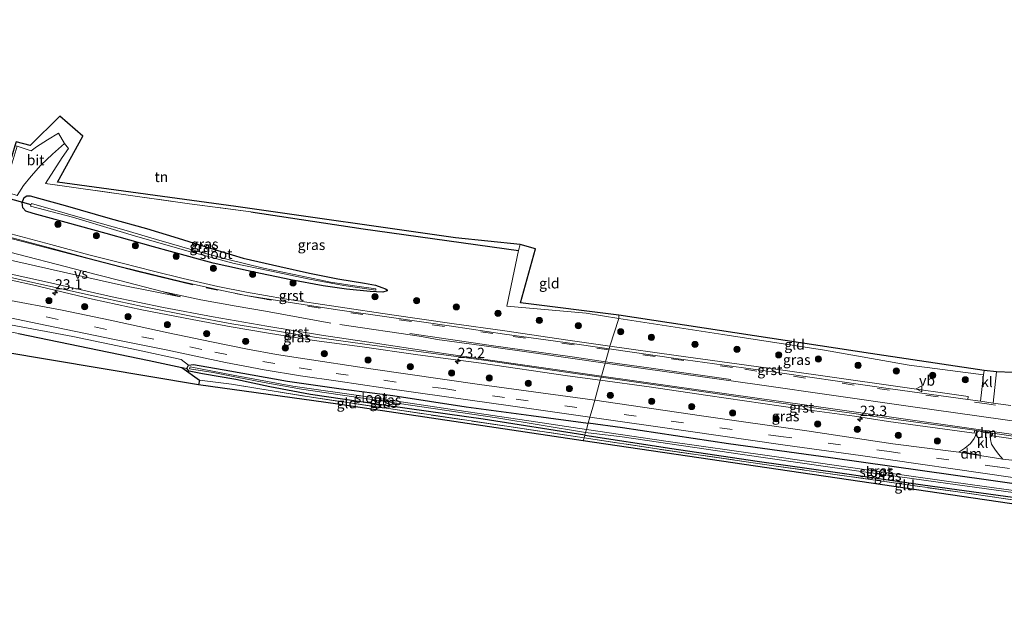
# Model space of a CAD drawing. Units: metres. Extents: x 213204 to 220004, y 487980 to 493750.
# Drawn here: x 217774 to 218014, y 488572 to 488719 of the extents above; entities that cross this region are included whole.
import ezdxf
from ezdxf.enums import TextEntityAlignment as Align

# ---------------------------------------------------------------- set-up
doc = ezdxf.new("R2010")
doc.units = ezdxf.units.M
doc.linetypes.add('IE-TERREINAFSCHEIDING', pattern=[10, 8, -2])
doc.linetypes.add('VW-3-9_STREEP', pattern=[12, 3, -9])
doc.layers.get('0').update_dxf_attribs({"lineweight": 25})
for name, color, linetype, lineweight in [('B-ME-AM-KILOMETR-S-B1', 7, 'Continuous', 18), ('B-ME-GR-BOOM-S-B1', 93, 'Continuous', 18), ('B-ME-GW-KRUINLIJN-L-B1', 93, 'Continuous', 18), ('B-ME-GW-TEENLIJN-L-B1', 93, 'Continuous', 18), ('B-ME-IE-GRASLAND-GV-B6', 93, 'Continuous', 18), ('B-ME-IE-GRONDWERKLIJN-GROND_INGERICHT-GV-B6', 253, 'Continuous', 18), ('B-ME-IE-HULPGEOMETRIE-L-B1', 53, 'Continuous', 18), ('B-ME-IE-TERREINAFSCHEIDING-RASTERHEKWERK-L-B1', 8, 'IE-TERREINAFSCHEIDING', 18), ('B-ME-OG-WATER-GV-B6', 153, 'Continuous', 18), ('B-ME-VH-VERH_SOORT-BITUMEN-GV-B6', 8, 'IE-TERREINAFSCHEIDING-NATUURLIJK-HOUTWAL', 18), ('B-ME-VH-VERH_SOORT-GV-B6', 8, 'Continuous', 18), ('B-ME-VH-VERH_SOORT-KLINKERS-GV-B6', 8, 'IE-TERREINAFSCHEIDING-NATUURLIJK-HOUTWAL', 18), ('B-ME-VW-MARKERING-39STREEP-015-L-B1', 255, 'VW-3-9_STREEP', 18), ('B-ME-VW-MARKERING-DRIEHOEK-L-B1', 7, 'VW-HAAIETAND70-R-B', 18), ('B-ME-VW-MARKERING-STREEP-015-L-B1', 7, 'Continuous', 18), ('B-ME-VW-MARKERING-VERDRIJFSTRP-GV-B6', 7, 'Continuous', 18), ('B-ME-VW-MEUBILAIR_WEGMEUBILAIR-VERKEERSBORD-S-B1', 8, 'Continuous', 18)]:
    doc.layers.add(name, color=color, linetype=linetype, lineweight=lineweight)
for name, color, linetype in [('B-ME-GR-BOS-GV-B6', 10, 'Continuous'), ('B-ME-GW-INSTEEKWATERGANG-L-B1', 10, 'Continuous'), ('B-ME-IE-TERREINAFSCHEIDING-HAAGRASTER-L-B1', 10, 'Continuous'), ('B-ME-KG-KADASTRAAL-OPNAMEDTMGRENS-L-B1', 10, 'Continuous'), ('B-ME-KW-DUIKER-L-B1', 10, 'Continuous')]:
    doc.layers.add(name, color=color, linetype=linetype)
doc.styles.add('NLCS-ISO', font='NLCS-ISO.TTF')
doc.linetypes.add('IE-TERREINAFSCHEIDING-NATUURLIJK-HOUTWAL', pattern='A,7,-1.5,[67,NLCS.SHX,S=0.75,R=45,X=0,Y=0],-1.5,7,-1.5,[70,NLCS.SHX,S=0.75,R=0,X=0,Y=0],-1.5', length=20)
doc.linetypes.add('VW-HAAIETAND70-R-B', pattern='A,0,-0.5,[153,NLCS.SHX,S=1,R=180,X=-0.375,Y=0],-0.5', length=1)

# ---------------------------------------------------------------- blocks, each defined once
blk = doc.blocks.new('hecto')
for p, q in [((0, 0.625), (-0.625, 0)), ((0, -0.625), (0, 0.625)), ((-0.625, 0), (0.625, 0)), ((0.625, 0), (0, -0.625))]:
    blk.add_line(p, q)
blk = doc.blocks.new('boom')
h = blk.add_hatch(color=256)
edge = h.paths.add_edge_path()
edge.add_arc((0, 0), 0.75, 0, 360)
blk.add_circle((0, 0), 0.75)
blk = doc.blocks.new('verkeersbord')
for p, q in [((0, 0.75), (-0.75, -0.625)), ((0.75, -0.625), (0, 0.75)), ((-0.75, -0.625), (0.75, -0.625))]:
    blk.add_line(p, q)

msp = doc.modelspace()

# ---------------------------------------------------------------- linework, layer by layer
at = {"layer": 'B-ME-GR-BOS-GV-B6'}
for points in [[(217773.393, 488642.097, 6.59), (217805.333, 488635.473, 6.686), (217813.3, 488633.751, 6.973), (217817.606, 488630.674, 7.118)], [(217817.606, 488630.674, 7.118), (217817.392, 488629.542, 7.114), (217757.559, 488639.551, 6.411)]]:
    msp.add_polyline3d(points, dxfattribs=at)
at = {"layer": 'B-ME-GW-INSTEEKWATERGANG-L-B1'}
for points in [[(217810.492, 488662.167, 7.509), (217806.352, 488663.261, 7.392), (217794.787, 488666.545, 7.401), (217785.006, 488669.235, 7.23), (217776.987, 488671.387, 7.164), (217775.189, 488672.009, 7.164), (217774.442, 488672.775, 7.164), (217774.322, 488674.075, 7.164), (217774.76, 488675.299, 7.081), (217775.407, 488675.755, 7.056), (217776.221, 488675.745, 7.052), (217778.292, 488675.202, 7.01), (217784.817, 488673.375, 7.01), (217795.747, 488670.228, 7.164), (217804.645, 488667.777, 7.293), (217812.362, 488665.415, 7.313), (217820.196, 488662.93, 7.338), (217828.298, 488660.491, 7.434), (217837.25, 488658.446, 7.496), (217844.457, 488656.827, 7.563), (217851.381, 488655.446, 7.555), (217857.939, 488654.404, 7.476), (217860.627, 488653.871, 7.451), (217862.108, 488653.348, 7.442), (217863.068, 488653.019, 7.442), (217863.417, 488652.769, 7.417), (217863.442, 488652.481, 7.413), (217862.428, 488652.155, 7.48), (217859.294, 488652.382, 7.563), (217853.535, 488652.935, 7.567), (217847.837, 488653.716, 7.617), (217839.891, 488655.229, 7.604), (217830.947, 488657.059, 7.604), (217820.934, 488659.25, 7.521), (217810.492, 488662.167, 7.509)], [(217911.716, 488617.207, 7.679), (217886.908, 488621.17, 7.667), (217864.267, 488624.331, 7.65), (217844.744, 488627.151, 7.638), (217834.803, 488629.063, 7.459), (217826.478, 488630.836, 7.397), (217818.375, 488632.221, 7.147), (217815.046, 488632.903, 7.135), (217814.53, 488633.574, 7.002), (217814.915, 488634.352, 7.168), (217816.113, 488634.488, 7.168), (217825.053, 488632.935, 7.205), (217839.078, 488630.459, 7.205), (217852.184, 488628.538, 7.293), (217864.869, 488626.93, 7.422), (217882.767, 488624.187, 7.322), (217898.603, 488622.07, 7.347), (217912.556, 488620.151, 7.347)], [(217911.716, 488617.207, 7.679), (217932.956, 488613.981, 7.732), (217953.837, 488610.879, 7.724), (217973.987, 488608.066, 7.682), (217994.268, 488605.124, 7.486), (218012.717, 488602.593, 7.436), (218029.419, 488600.254, 7.345), (218045.996, 488597.994, 7.199), (218054.204, 488596.854, 7.099), (218055.314, 488596.93, 7.099), (218055.924, 488597.453, 7.099), (218055.937, 488598.367, 7.094), (218055.26, 488599.394, 7.032), (218054.208, 488599.887, 7.032), (218053.269, 488600.155, 7.032), (218051.853, 488600.442, 7.032), (218048.82, 488600.937, 7.032), (218038.213, 488602.363, 7.044), (218021.253, 488604.704, 7.057), (218001.715, 488607.44, 7.232), (217971.786, 488611.681, 7.324), (217946.853, 488615.122, 7.432), (217920.91, 488619.069, 7.415), (217912.556, 488620.151, 7.347)]]:
    msp.add_polyline3d(points, dxfattribs=at)
at = {"layer": 'B-ME-GW-KRUINLIJN-L-B1'}
msp.add_polyline3d([(217814.915, 488634.352, 7.168), (217813.149, 488635.697, 7.359), (217802.639, 488638.052, 7.301), (217786.673, 488641.394, 7.156), (217771.415, 488644.244, 7.247)], dxfattribs=at)
at = {"layer": 'B-ME-GW-TEENLIJN-L-B1'}
msp.add_line((217813.3, 488633.751, 6.973), (217814.53, 488633.574, 7.002), dxfattribs=at)
at = {"layer": 'B-ME-IE-GRASLAND-GV-B6'}
for points in [[(217773.025, 488675.862, 7.309), (217774.571, 488678.236, 7.18), (217776.511, 488680.59, 7.072), (217778.824, 488683.239, 7.11), (217781.665, 488685.906, 7.185), (217784.666, 488688.507, 7.23), (217785.595, 488687.326, 7.23), (217784.087, 488685.152, 7.222), (217779.969, 488678.775, 7.172), (217800.187, 488675.889, 7.272), (217815.194, 488673.767, 7.567), (217830.126, 488671.824, 7.617), (217857.592, 488667.654, 7.596), (217895.514, 488662.361, 7.829), (217892.691, 488648.781, 7.604), (217912.076, 488647.059, 7.567), (217920.004, 488645.79, 7.534)], [(217810.492, 488662.167, 7.509), (217806.352, 488663.261, 7.392), (217794.787, 488666.545, 7.401), (217785.006, 488669.235, 7.23), (217776.987, 488671.387, 7.164), (217775.189, 488672.009, 7.164), (217774.442, 488672.775, 7.164), (217774.322, 488674.075, 7.164), (217774.76, 488675.299, 7.081), (217775.407, 488675.755, 7.056), (217776.221, 488675.745, 7.052), (217778.292, 488675.202, 7.01), (217784.817, 488673.375, 7.01), (217795.747, 488670.228, 7.164), (217804.645, 488667.777, 7.293), (217812.362, 488665.415, 7.313), (217820.196, 488662.93, 7.338), (217828.298, 488660.491, 7.434), (217837.25, 488658.446, 7.496), (217844.457, 488656.827, 7.563), (217851.381, 488655.446, 7.555), (217857.939, 488654.404, 7.476), (217860.627, 488653.871, 7.451), (217862.108, 488653.348, 7.442), (217863.068, 488653.019, 7.442), (217863.417, 488652.769, 7.417), (217863.442, 488652.481, 7.413), (217862.428, 488652.155, 7.48), (217859.294, 488652.382, 7.563), (217853.535, 488652.935, 7.567), (217847.837, 488653.716, 7.617), (217839.891, 488655.229, 7.604), (217830.947, 488657.059, 7.604), (217820.934, 488659.25, 7.521), (217810.492, 488662.167, 7.509)], [(217810.492, 488662.167, 7.509), (217820.934, 488659.25, 7.521), (217830.947, 488657.059, 7.604), (217839.891, 488655.229, 7.604), (217847.837, 488653.716, 7.617), (217853.535, 488652.935, 7.567), (217859.294, 488652.382, 7.563), (217862.428, 488652.155, 7.48), (217863.442, 488652.481, 7.413), (217863.417, 488652.769, 7.417), (217863.068, 488653.019, 7.442), (217862.108, 488653.348, 7.442), (217860.627, 488653.871, 7.451), (217857.939, 488654.404, 7.476), (217851.381, 488655.446, 7.555), (217844.457, 488656.827, 7.563), (217837.25, 488658.446, 7.496), (217828.298, 488660.491, 7.434), (217820.196, 488662.93, 7.338), (217812.362, 488665.415, 7.313), (217804.645, 488667.777, 7.293), (217795.747, 488670.228, 7.164), (217784.817, 488673.375, 7.01), (217778.292, 488675.202, 7.01), (217776.221, 488675.745, 7.052), (217775.407, 488675.755, 7.056), (217774.76, 488675.299, 7.081), (217774.322, 488674.075, 7.164), (217774.442, 488672.775, 7.164), (217775.189, 488672.009, 7.164), (217776.987, 488671.387, 7.164), (217785.006, 488669.235, 7.23), (217794.787, 488666.545, 7.401), (217806.352, 488663.261, 7.392), (217810.492, 488662.167, 7.509)], [(217860.689, 488652.994, 7.201), (217855.488, 488653.73, 6.968), (217849.601, 488654.609, 6.86), (217842.658, 488656.092, 6.756), (217833.225, 488658.071, 6.69), (217824.298, 488660.253, 6.47), (217816.418, 488662.362, 6.266), (217807.064, 488665.061, 6.149), (217799.107, 488667.418, 6.087), (217791.274, 488669.66, 5.867), (217784.752, 488671.528, 5.809), (217776.544, 488673.867, 5.821), (217776.359, 488673.215, 5.821), (217786.544, 488670.52, 5.821), (217797.395, 488667.292, 6.154), (217802.551, 488665.68, 6.083), (217814.841, 488662.195, 6.083), (217826.107, 488659.225, 6.424), (217834.805, 488657.412, 6.707), (217844.465, 488655.361, 6.756), (217852.826, 488653.821, 6.86), (217860.668, 488652.72, 7.201), (217860.689, 488652.994, 7.201)], [(217920.004, 488645.79, 7.534), (217917.8788, 488638.9905, 7.8527), (217907.0269, 488640.5529, 7.792), (217892.2231, 488642.728, 7.85), (217879.2308, 488644.5326, 7.846), (217864.6002, 488646.6561, 7.8409), (217851.4423, 488648.5747, 7.8705), (217838.352, 488650.5816, 7.8621), (217829.1032, 488652.1984, 7.771), (217822.0971, 488653.6017, 7.8328), (217813.6434, 488655.4987, 7.754), (217806.3296, 488657.2962, 7.758), (217798.7316, 488659.3023, 7.754), (217790.5592, 488661.3104, 7.754), (217781.2871, 488663.8507, 7.713), (217770.297, 488666.791, 7.624)], [(217767.772, 488655.971, 7.638), (217776.7759, 488654.026, 7.688), (217791.4565, 488650.4918, 7.692), (217803.509, 488647.8773, 7.733), (217815.8274, 488645.4883, 7.812), (217825.3729, 488643.6803, 7.821), (217834.4552, 488642.1703, 7.862), (217845.6139, 488640.4146, 7.871), (217857.3006, 488638.7956, 7.916), (217870.9719, 488636.8813, 7.908), (217886.4117, 488634.8306, 7.875), (217907.5362, 488631.757, 7.92), (217915.5009, 488630.6481, 7.8381), (217914.148, 488625.758, 7.534)], [(217914.148, 488625.758, 7.534), (217885.983, 488629.625, 7.513), (217859.447, 488633.484, 7.501), (217842.269, 488636.1, 7.488), (217836.398, 488636.988, 7.488), (217829.333, 488638.252, 7.501), (217820.542, 488640.043, 7.521), (217809.988, 488642.265, 7.467), (217795.752, 488645.366, 7.422), (217784.07, 488647.811, 7.417), (217770.169, 488650.378, 7.334)], [(217770.907, 488645.966, 7.239), (217782.293, 488643.664, 7.355), (217797.217, 488640.582, 7.363), (217809.444, 488638.106, 7.343), (217823.918, 488635.02, 7.38), (217833.405, 488633.184, 7.334), (217842.295, 488631.712, 7.347), (217851.458, 488630.423, 7.413), (217862.386, 488628.824, 7.455), (217877.904, 488626.615, 7.496), (217893.589, 488624.391, 7.463), (217912.987, 488621.665, 7.48), (217912.556, 488620.151, 7.347)], [(217920.004, 488645.79, 7.534), (217945.414, 488641.807, 7.62), (217970.303, 488638.049, 7.524), (217990.985, 488634.315, 7.47), (218009.135, 488632.008, 7.634), (218008.426, 488625.549, 7.624), (218005.264, 488625.98, 7.6486), (218005.351, 488626.723, 7.669), (217987.0629, 488629.2683, 7.791), (217960.0738, 488633.1482, 7.891), (217934.0508, 488636.7499, 7.882), (217917.8788, 488638.9905, 7.8527), (217920.004, 488645.79, 7.534)], [(217912.556, 488620.151, 7.347), (217898.603, 488622.07, 7.347), (217882.767, 488624.187, 7.322), (217864.869, 488626.93, 7.422), (217852.184, 488628.538, 7.293), (217839.078, 488630.459, 7.205), (217825.053, 488632.935, 7.205), (217816.113, 488634.488, 7.168), (217814.915, 488634.352, 7.168), (217813.149, 488635.697, 7.359), (217802.639, 488638.052, 7.301), (217786.673, 488641.394, 7.156), (217771.415, 488644.244, 7.247)], [(217771.415, 488644.244, 7.247), (217786.673, 488641.394, 7.156), (217802.639, 488638.052, 7.301), (217813.149, 488635.697, 7.359), (217814.915, 488634.352, 7.168), (217814.53, 488633.574, 7.002)], [(217814.53, 488633.574, 7.002), (217813.3, 488633.751, 6.973), (217805.333, 488635.473, 6.686), (217773.393, 488642.097, 6.59)], [(217817.606, 488630.674, 7.118), (217813.3, 488633.751, 6.973), (217814.53, 488633.574, 7.002), (217815.046, 488632.903, 7.135), (217818.375, 488632.221, 7.147), (217826.478, 488630.836, 7.397), (217834.803, 488629.063, 7.459), (217844.744, 488627.151, 7.638), (217864.267, 488624.331, 7.65), (217886.908, 488621.17, 7.667), (217911.716, 488617.207, 7.679), (217911.543, 488616.609, 7.754), (217892.675, 488619.408, 7.675), (217864.328, 488623.642, 7.679), (217844.943, 488626.492, 7.596), (217835.36, 488628.097, 7.559), (217825.448, 488629.701, 7.289), (217817.606, 488630.674, 7.118)], [(217814.53, 488633.574, 7.002), (217814.915, 488634.352, 7.168), (217816.113, 488634.488, 7.168), (217825.053, 488632.935, 7.205), (217839.078, 488630.459, 7.205), (217852.184, 488628.538, 7.293), (217864.869, 488626.93, 7.422), (217882.767, 488624.187, 7.322), (217898.603, 488622.07, 7.347), (217912.556, 488620.151, 7.347), (217912.13, 488618.645, 6.553), (217899.646, 488620.474, 6.603), (217878.833, 488623.632, 6.569), (217859.334, 488626.493, 6.515), (217840.424, 488629.254, 6.549), (217825.788, 488631.921, 6.669), (217815.314, 488633.935, 6.748), (217815.184, 488633.476, 6.748), (217820.952, 488632.528, 6.686), (217826.634, 488631.446, 6.727), (217833.432, 488630.09, 6.644), (217842.557, 488628.473, 6.644), (217855.29, 488626.578, 6.715), (217871.915, 488624.16, 6.636), (217890.254, 488621.46, 6.553), (217911.924, 488617.923, 6.553), (217911.716, 488617.207, 7.679), (217886.908, 488621.17, 7.667), (217864.267, 488624.331, 7.65), (217844.744, 488627.151, 7.638), (217834.803, 488629.063, 7.459), (217826.478, 488630.836, 7.397), (217818.375, 488632.221, 7.147), (217815.046, 488632.903, 7.135), (217814.53, 488633.574, 7.002)], [(218015.7861, 488624.4489, 7.627), (218011.465, 488625.076, 7.624), (218012.27, 488632.744, 7.57)], [(218012.27, 488632.744, 7.57), (218032.23, 488631.864, 7.245)], [(217914.148, 488625.758, 7.534), (217915.5009, 488630.6481, 7.8381), (217927.4222, 488629.0575, 7.8507), (217941.8145, 488626.9237, 7.866), (217964.1814, 488623.7046, 7.803), (217977.576, 488621.8415, 7.7568), (217985.8955, 488620.5922, 7.728), (218006.859, 488617.689, 7.636), (218006.9766, 488618.4259, 7.6055), (218007.403, 488618.367, 7.603), (218007.166, 488617.137, 7.449), (218006.808, 488616.437, 7.445), (218005.923, 488615.233, 7.395), (218004.567, 488614.028, 7.357), (218003.076, 488613.075, 7.282), (217986.943, 488615.14, 7.482), (217965.962, 488618.289, 7.532), (217940.229, 488621.95, 7.561), (217914.148, 488625.758, 7.534)], [(218021.253, 488604.704, 7.057), (218001.715, 488607.44, 7.232), (217971.786, 488611.681, 7.324), (217946.853, 488615.122, 7.432), (217920.91, 488619.069, 7.415), (217912.556, 488620.151, 7.347), (217912.987, 488621.665, 7.48), (217936.428, 488618.303, 7.415), (217960.685, 488614.826, 7.407), (217979.06, 488612.28, 7.34), (218016.301, 488606.848, 7.049)], [(218031.868, 488601.612, 5.902), (218007.019, 488604.98, 5.885), (217984.545, 488608.214, 6.152), (217956.847, 488612.191, 6.411), (217931.518, 488615.793, 6.486), (217912.13, 488618.645, 6.553), (217912.556, 488620.151, 7.347), (217920.91, 488619.069, 7.415), (217946.853, 488615.122, 7.432), (217971.786, 488611.681, 7.324), (218001.715, 488607.44, 7.232), (218021.253, 488604.704, 7.057)], [(217911.543, 488616.609, 7.754), (217911.716, 488617.207, 7.679), (217932.956, 488613.981, 7.732), (217953.837, 488610.879, 7.724), (217973.987, 488608.066, 7.682), (217994.268, 488605.124, 7.486), (218012.717, 488602.593, 7.436), (218029.419, 488600.254, 7.345)], [(218021.816, 488600.634, 7.365), (218003.413, 488603.276, 7.516), (217984.953, 488605.896, 7.595), (217957.944, 488609.772, 7.766), (217929.911, 488613.817, 7.753), (217911.543, 488616.609, 7.754)], [(217911.716, 488617.207, 7.679), (217911.924, 488617.923, 6.553), (217920.826, 488616.798, 6.577), (217950.219, 488612.547, 6.523), (217971.652, 488609.45, 6.344), (217997.498, 488605.87, 6.098), (218021.636, 488602.519, 6.09)], [(218029.419, 488600.254, 7.345), (218012.717, 488602.593, 7.436), (217994.268, 488605.124, 7.486), (217973.987, 488608.066, 7.682), (217953.837, 488610.879, 7.724), (217932.956, 488613.981, 7.732), (217911.716, 488617.207, 7.679)], [(218023.185, 488610.303, 7.261), (218013.821, 488611.371, 7.278), (218012.824, 488612.596, 7.303), (218011.896, 488613.795, 7.315), (218011.043, 488615.054, 7.332), (218010.853, 488616.194, 7.415), (218010.869, 488616.801, 7.42), (218011.0701, 488616.9772, 7.457), (218011.1307, 488617.7516, 7.616), (218011.3683, 488617.7165, 7.6161)], [(218011.3683, 488617.7165, 7.6161), (218011.2742, 488617.0516, 7.4592), (218032.185, 488614.024, 7.62)]]:
    msp.add_polyline3d(points, dxfattribs=at)
at = {"layer": 'B-ME-IE-GRONDWERKLIJN-GROND_INGERICHT-GV-B6'}
for points in [[(217895.514, 488662.361, 7.829), (217857.592, 488667.654, 7.596), (217830.126, 488671.824, 7.617), (217815.194, 488673.767, 7.567), (217800.187, 488675.889, 7.272), (217779.969, 488678.775, 7.172), (217784.087, 488685.152, 7.222), (217785.595, 488687.326, 7.23), (217784.666, 488688.507, 7.23), (217783.138, 488691.036, 7.16), (217780.506, 488689.45, 7.193), (217777.782, 488687.76, 7.131), (217776.456, 488686.763, 7.135), (217773.038, 488687.89, 7.131), (217772.48, 488688.003, 7.022), (217772.826, 488688.962, 7.022), (217776.259, 488688.072, 7.022), (217783.504, 488695.212, 7.052), (217789.096, 488690.303, 7.047), (217782.889, 488679.097, 7.006), (217826.445, 488673.143, 7.609), (217880.106, 488665.446, 7.638), (217895.903, 488663.854, 7.875), (217895.514, 488662.361, 7.829)], [(217895.514, 488662.361, 7.829), (217895.903, 488663.854, 7.875), (217899.685, 488662.749, 7.862), (217896.023, 488649.559, 7.871), (217920.076, 488646.597, 7.55), (217920.004, 488645.79, 7.534), (217912.076, 488647.059, 7.567), (217892.691, 488648.781, 7.604), (217895.514, 488662.361, 7.829)], [(217920.004, 488645.79, 7.534), (217920.076, 488646.597, 7.55), (217981.491, 488637.16, 7.507), (218009.25, 488633.056, 7.636), (218009.135, 488632.008, 7.634), (217990.985, 488634.315, 7.47), (217970.303, 488638.049, 7.524), (217945.414, 488641.807, 7.62), (217920.004, 488645.79, 7.534)], [(217817.606, 488630.674, 7.118), (217825.448, 488629.701, 7.289), (217835.36, 488628.097, 7.559), (217844.943, 488626.492, 7.596), (217864.328, 488623.642, 7.679), (217892.675, 488619.408, 7.675), (217911.543, 488616.609, 7.754), (217911.335, 488615.867, 7.75), (217851.387, 488624.797, 7.667), (217817.392, 488629.542, 7.114), (217817.606, 488630.674, 7.118)], [(217911.335, 488615.867, 7.75), (217911.543, 488616.609, 7.754), (217929.911, 488613.817, 7.753), (217957.944, 488609.772, 7.766), (217984.953, 488605.896, 7.595), (218003.413, 488603.276, 7.516), (218021.816, 488600.634, 7.365), (218040.121, 488598.144, 7.303), (218050.361, 488596.7, 7.144), (218057.873, 488595.767, 7.236), (218058.346, 488594.36, 7.236), (218029.281, 488598.489, 7.236), (217911.335, 488615.867, 7.75)]]:
    msp.add_polyline3d(points, dxfattribs=at)
at = {"layer": 'B-ME-IE-HULPGEOMETRIE-L-B1'}
msp.add_polyline3d([(217911.335, 488615.867, 7.75), (217911.543, 488616.609, 7.754), (217911.716, 488617.207, 7.679), (217911.924, 488617.923, 6.553), (217912.13, 488618.645, 6.553), (217912.556, 488620.151, 7.347), (217912.987, 488621.665, 7.48), (217913.505, 488623.482, 7.517), (217914.148, 488625.758, 7.534), (217915.5009, 488630.6481, 7.8381), (217915.715, 488631.426, 7.837), (217915.791, 488631.699, 7.871), (217917.69, 488638.38, 7.837), (217917.8788, 488638.9905, 7.8527), (217920.004, 488645.79, 7.534), (217920.076, 488646.597, 7.55)], dxfattribs=at)
at = {"layer": 'B-ME-IE-TERREINAFSCHEIDING-HAAGRASTER-L-B1'}
msp.add_polyline3d([(217830.126, 488671.824, 7.617), (217857.592, 488667.654, 7.596), (217895.514, 488662.361, 7.829)], dxfattribs=at)
at = {"layer": 'B-ME-IE-TERREINAFSCHEIDING-RASTERHEKWERK-L-B1'}
for p, q in [((217895.514, 488662.361, 7.829), (217895.903, 488663.854, 7.875)), ((217817.606, 488630.674, 7.118), (217813.3, 488633.751, 6.973))]:
    msp.add_line(p, q, dxfattribs=at)
for points in [[(217785.595, 488687.326, 7.23), (217784.087, 488685.152, 7.222), (217779.969, 488678.775, 7.172)], [(217830.126, 488671.824, 7.617), (217815.194, 488673.767, 7.567), (217800.187, 488675.889, 7.272), (217779.969, 488678.775, 7.172)], [(217622.957, 488631.109, 6.549), (217625.858, 488641.901, 6.665), (217628.864, 488652.27, 6.79), (217633.321, 488662.993, 7.031), (217643.498, 488663.787, 6.495), (217656.161, 488661.783, 6.445), (217669.257, 488659.663, 6.461), (217691.064, 488655.667, 6.046), (217718.943, 488651.688, 6.149), (217747.649, 488647.068, 6.44), (217773.393, 488642.097, 6.59), (217805.333, 488635.473, 6.686), (217813.3, 488633.751, 6.973)], [(217817.392, 488629.542, 7.114), (217817.606, 488630.674, 7.118), (217825.448, 488629.701, 7.289), (217835.36, 488628.097, 7.559), (217844.943, 488626.492, 7.596), (217864.328, 488623.642, 7.679), (217892.675, 488619.408, 7.675), (217911.543, 488616.609, 7.754)], [(218058.346, 488594.36, 7.236), (218057.873, 488595.767, 7.236), (218050.361, 488596.7, 7.144), (218040.121, 488598.144, 7.303), (218021.816, 488600.634, 7.365), (218003.413, 488603.276, 7.516), (217984.953, 488605.896, 7.595), (217957.944, 488609.772, 7.766), (217929.911, 488613.817, 7.753), (217911.543, 488616.609, 7.754)]]:
    msp.add_polyline3d(points, dxfattribs=at)
at = {"layer": 'B-ME-KG-KADASTRAAL-OPNAMEDTMGRENS-L-B1'}
for points in [[(217920.076, 488646.597, 7.55), (217896.023, 488649.559, 7.871), (217899.685, 488662.749, 7.862), (217895.903, 488663.854, 7.875), (217880.106, 488665.446, 7.638), (217826.445, 488673.143, 7.609), (217782.889, 488679.097, 7.006), (217789.096, 488690.303, 7.047), (217783.504, 488695.212, 7.052), (217776.259, 488688.072, 7.022), (217772.826, 488688.962, 7.022), (217772.48, 488688.003, 7.022), (217771.39, 488684.072, 7.126), (217770.85, 488684.238, 7.126), (217769.634, 488684.408, 6.636), (217694.081, 488696.785, 6.544), (217645.682, 488705.093, 6.582), (217629.856, 488708.676, 7.313), (217625.582, 488709.697, 7.284), (217583.422, 488718.803, 7.33)], [(217911.335, 488615.867, 7.75), (217851.387, 488624.797, 7.667), (217817.392, 488629.542, 7.114), (217757.559, 488639.551, 6.411), (217756.747, 488632.348, 6.411), (217685.597, 488642.266, 5.543), (217683.972, 488642.167, 5.002), (217680.652, 488642.932, 5.002), (217679.776, 488643.086, 5.634), (217646.369, 488647.632, 6.395), (217628.975, 488642.291, 6.594), (217622.957, 488631.109, 6.549), (217620.234, 488631.685, 6.632), (217623.165, 488660.28, 7.218), (217623.743, 488665.379, 7.363), (217622.315, 488665.755, 7.405), (217622.22, 488665.774, 7.39), (217622.1, 488665.798, 7.39)], [(218224.844, 488604.672, 6.407), (218183.347, 488610.534, 6.34), (218119.445, 488619.804, 6.39), (218071.15, 488626.831, 6.615), (218032.23, 488631.864, 7.245), (218012.27, 488632.744, 7.57), (218009.25, 488633.056, 7.636), (217981.491, 488637.16, 7.507), (217920.076, 488646.597, 7.55)], [(218216.466, 488572.465, 6.356), (218192.222, 488576.022, 6.34), (218071.115, 488593.838, 6.415), (218064.091, 488593.539, 6.999), (218063.368, 488593.163, 7.007), (218059.891, 488593.033, 7.003), (218059.109, 488593.02, 7.115), (218058.906, 488594.404, 7.094), (218058.346, 488594.36, 7.236), (218029.281, 488598.489, 7.236), (217911.335, 488615.867, 7.75)]]:
    msp.add_polyline3d(points, dxfattribs=at)
at = {"layer": 'B-ME-KW-DUIKER-L-B1'}
msp.add_line((217765.181, 488676.796, 5.717), (217776.425, 488673.614, 5.717), dxfattribs=at)
at = {"layer": 'B-ME-OG-WATER-GV-B6'}
for points in [[(217860.689, 488652.994, 7.201), (217860.668, 488652.72, 7.201), (217852.826, 488653.821, 6.86), (217844.465, 488655.361, 6.756), (217834.805, 488657.412, 6.707), (217826.107, 488659.225, 6.424), (217814.841, 488662.195, 6.083), (217802.551, 488665.68, 6.083), (217797.395, 488667.292, 6.154), (217786.544, 488670.52, 5.821), (217776.359, 488673.215, 5.821), (217776.544, 488673.867, 5.821), (217784.752, 488671.528, 5.809), (217791.274, 488669.66, 5.867), (217799.107, 488667.418, 6.087), (217807.064, 488665.061, 6.149), (217816.418, 488662.362, 6.266), (217824.298, 488660.253, 6.47), (217833.225, 488658.071, 6.69), (217842.658, 488656.092, 6.756), (217849.601, 488654.609, 6.86), (217855.488, 488653.73, 6.968), (217860.689, 488652.994, 7.201)], [(217912.13, 488618.645, 6.553), (217911.924, 488617.923, 6.553), (217890.254, 488621.46, 6.553), (217871.915, 488624.16, 6.636), (217855.29, 488626.578, 6.715), (217842.557, 488628.473, 6.644), (217833.432, 488630.09, 6.644), (217826.634, 488631.446, 6.727), (217820.952, 488632.528, 6.686), (217815.184, 488633.476, 6.748), (217815.314, 488633.935, 6.748), (217825.788, 488631.921, 6.669), (217840.424, 488629.254, 6.549), (217859.334, 488626.493, 6.515), (217878.833, 488623.632, 6.569), (217899.646, 488620.474, 6.603), (217912.13, 488618.645, 6.553)], [(217911.924, 488617.923, 6.553), (217912.13, 488618.645, 6.553), (217931.518, 488615.793, 6.486), (217956.847, 488612.191, 6.411), (217984.545, 488608.214, 6.152), (218007.019, 488604.98, 5.885), (218031.868, 488601.612, 5.902), (218048.497, 488599.305, 6.035), (218054.622, 488598.388, 6.173), (218054.548, 488597.826, 6.173), (218039.666, 488600.171, 6.085), (218021.636, 488602.519, 6.09), (217997.498, 488605.87, 6.098), (217971.652, 488609.45, 6.344), (217950.219, 488612.547, 6.523), (217920.826, 488616.798, 6.577), (217911.924, 488617.923, 6.553)]]:
    msp.add_polyline3d(points, dxfattribs=at)
at = {"layer": 'B-ME-VH-VERH_SOORT-BITUMEN-GV-B6'}
for points in [[(217784.666, 488688.507, 7.23), (217781.665, 488685.906, 7.185), (217778.824, 488683.239, 7.11), (217776.511, 488680.59, 7.072), (217774.571, 488678.236, 7.18), (217773.025, 488675.862, 7.309), (217769.719, 488676.845, 7.268), (217771.37, 488682.163, 7.16), (217773.038, 488687.89, 7.131), (217776.456, 488686.763, 7.135), (217777.782, 488687.76, 7.131), (217780.506, 488689.45, 7.193), (217783.138, 488691.036, 7.16), (217784.666, 488688.507, 7.23)], [(217770.0884, 488665.9798, 7.6737), (217781.0711, 488663.0448, 7.7037), (217790.3544, 488660.5226, 7.7047), (217798.4938, 488658.3737, 7.7181), (217806.131, 488656.5168, 7.7609), (217813.4688, 488654.7392, 7.7817), (217821.9484, 488652.8189, 7.8028), (217828.9435, 488651.4162, 7.8154), (217838.232, 488649.872, 7.862), (217851.35, 488647.841, 7.871), (217864.506, 488645.974, 7.841), (217879.124, 488643.853, 7.846), (217892.11, 488641.936, 7.85), (217906.939, 488639.889, 7.792), (217917.69, 488638.38, 7.837), (217915.791, 488631.699, 7.871), (217915.715, 488631.426, 7.837), (217907.649, 488632.549, 7.92), (217886.522, 488635.623, 7.875), (217871.08, 488637.674, 7.908), (217857.411, 488639.588, 7.916), (217845.731, 488641.206, 7.871), (217834.583, 488642.96, 7.862), (217825.513, 488644.468, 7.821), (217815.978, 488646.274, 7.812), (217803.67, 488648.661, 7.733), (217791.629, 488651.273, 7.692), (217776.915, 488654.579, 7.688), (217767.9064, 488656.5601, 7.7034)], [(217770.169, 488650.378, 7.334), (217784.07, 488647.811, 7.417), (217795.752, 488645.366, 7.422), (217809.988, 488642.265, 7.467), (217820.542, 488640.043, 7.521), (217829.333, 488638.252, 7.501), (217836.398, 488636.988, 7.488), (217842.269, 488636.1, 7.488), (217859.447, 488633.484, 7.501), (217885.983, 488629.625, 7.513), (217914.148, 488625.758, 7.534), (217913.505, 488623.482, 7.517), (217912.987, 488621.665, 7.48), (217893.589, 488624.391, 7.463), (217877.904, 488626.615, 7.496), (217862.386, 488628.824, 7.455), (217851.458, 488630.423, 7.413), (217842.295, 488631.712, 7.347), (217833.405, 488633.184, 7.334), (217823.918, 488635.02, 7.38), (217809.444, 488638.106, 7.343), (217797.217, 488640.582, 7.363), (217782.293, 488643.664, 7.355), (217770.907, 488645.966, 7.239)], [(218011.3683, 488617.7165, 7.6161), (218011.1307, 488617.7516, 7.616), (218010.938, 488617.78, 7.616), (218007.403, 488618.367, 7.603), (218006.9766, 488618.4259, 7.6055), (217985.987, 488621.325, 7.728), (217964.286, 488624.404, 7.803), (217941.916, 488627.645, 7.866), (217915.715, 488631.426, 7.837), (217915.791, 488631.699, 7.871), (217917.69, 488638.38, 7.837), (217933.937, 488635.958, 7.882), (217959.962, 488632.356, 7.891), (217986.952, 488628.476, 7.791), (218005.264, 488625.98, 7.6486), (218008.426, 488625.549, 7.624), (218011.465, 488625.076, 7.624), (218015.7861, 488624.4489, 7.627)], [(218016.301, 488606.848, 7.049), (217979.06, 488612.28, 7.34), (217960.685, 488614.826, 7.407), (217936.428, 488618.303, 7.415), (217912.987, 488621.665, 7.48), (217913.505, 488623.482, 7.517), (217914.148, 488625.758, 7.534), (217940.229, 488621.95, 7.561), (217965.962, 488618.289, 7.532), (217986.943, 488615.14, 7.482), (218003.076, 488613.075, 7.282), (218013.821, 488611.371, 7.278), (218023.185, 488610.303, 7.261)], [(218032.272, 488614.632, 7.62), (218011.3683, 488617.7165, 7.6161)]]:
    msp.add_polyline3d(points, dxfattribs=at)
at = {"layer": 'B-ME-VH-VERH_SOORT-GV-B6'}
for points in [[(217770.297, 488666.791, 7.624), (217781.2871, 488663.8507, 7.713), (217790.5592, 488661.3104, 7.754), (217798.7316, 488659.3023, 7.754), (217806.3296, 488657.2962, 7.758), (217813.6434, 488655.4987, 7.754), (217822.0971, 488653.6017, 7.8328), (217829.1032, 488652.1984, 7.771), (217838.352, 488650.5816, 7.8621), (217851.4423, 488648.5747, 7.8705), (217864.6002, 488646.6561, 7.8409), (217879.2308, 488644.5326, 7.846), (217892.2231, 488642.728, 7.85), (217907.0269, 488640.5529, 7.792), (217917.8788, 488638.9905, 7.8527), (217917.69, 488638.38, 7.837)], [(217917.69, 488638.38, 7.837), (217906.939, 488639.889, 7.792), (217892.11, 488641.936, 7.85), (217879.124, 488643.853, 7.846), (217864.506, 488645.974, 7.841), (217851.35, 488647.841, 7.871), (217838.232, 488649.872, 7.862), (217828.9435, 488651.4162, 7.8154), (217821.9484, 488652.8189, 7.8028), (217813.4688, 488654.7392, 7.7817), (217806.131, 488656.5168, 7.7609), (217798.4938, 488658.3737, 7.7181), (217790.3544, 488660.5226, 7.7047), (217781.0711, 488663.0448, 7.7037), (217770.0884, 488665.9798, 7.6737)], [(217915.5009, 488630.6481, 7.8381), (217907.5362, 488631.757, 7.92), (217886.4117, 488634.8306, 7.875), (217870.9719, 488636.8813, 7.908), (217857.3006, 488638.7956, 7.916), (217845.6139, 488640.4146, 7.871), (217834.4552, 488642.1703, 7.862), (217825.3729, 488643.6803, 7.821), (217815.8274, 488645.4883, 7.812), (217803.509, 488647.8773, 7.733), (217791.4565, 488650.4918, 7.692), (217776.7759, 488654.026, 7.688), (217767.772, 488655.971, 7.638)], [(217767.9064, 488656.5601, 7.7034), (217776.915, 488654.579, 7.688), (217791.629, 488651.273, 7.692), (217803.67, 488648.661, 7.733), (217815.978, 488646.274, 7.812), (217825.513, 488644.468, 7.821), (217834.583, 488642.96, 7.862), (217845.731, 488641.206, 7.871), (217857.411, 488639.588, 7.916), (217871.08, 488637.674, 7.908), (217886.522, 488635.623, 7.875), (217907.649, 488632.549, 7.92), (217915.715, 488631.426, 7.837), (217915.5009, 488630.6481, 7.8381)], [(217917.8788, 488638.9905, 7.8527), (217934.0508, 488636.7499, 7.882), (217960.0738, 488633.1482, 7.891), (217987.0629, 488629.2683, 7.791), (218005.351, 488626.723, 7.669), (218005.264, 488625.98, 7.6486), (217986.952, 488628.476, 7.791), (217959.962, 488632.356, 7.891), (217933.937, 488635.958, 7.882), (217917.69, 488638.38, 7.837), (217917.8788, 488638.9905, 7.8527)], [(218006.9766, 488618.4259, 7.6055), (218006.859, 488617.689, 7.636), (217985.8955, 488620.5922, 7.728), (217977.576, 488621.8415, 7.7568), (217964.1814, 488623.7046, 7.803), (217941.8145, 488626.9237, 7.866), (217927.4222, 488629.0575, 7.8507), (217915.5009, 488630.6481, 7.8381), (217915.715, 488631.426, 7.837), (217941.916, 488627.645, 7.866), (217964.286, 488624.404, 7.803), (217985.987, 488621.325, 7.728), (218006.9766, 488618.4259, 7.6055)], [(218011.3683, 488617.7165, 7.6161), (218032.272, 488614.632, 7.62), (218057.243, 488611.318, 7.432), (218083.057, 488607.702, 7.378), (218118.574, 488602.614, 7.265), (218151.738, 488597.792, 7.307), (218181.351, 488593.641, 7.249), (218205.798, 488590.185, 7.274), (218220.613, 488588.292, 7.307), (218220.4827, 488587.7666, 7.307), (218205.689, 488589.5163, 7.274), (218181.2395, 488592.8488, 7.249), (218151.6249, 488597, 7.307), (218118.4597, 488601.8222, 7.265), (218082.9448, 488606.9099, 7.378), (218057.1349, 488610.5253, 7.432), (218032.185, 488614.024, 7.62), (218011.2742, 488617.0516, 7.4592), (218011.3683, 488617.7165, 7.6161)]]:
    msp.add_polyline3d(points, dxfattribs=at)
at = {"layer": 'B-ME-VH-VERH_SOORT-KLINKERS-GV-B6'}
for points in [[(218009.25, 488633.056, 7.636), (218012.27, 488632.744, 7.57), (218011.465, 488625.076, 7.624), (218008.426, 488625.549, 7.624), (218009.135, 488632.008, 7.634), (218009.25, 488633.056, 7.636)], [(218003.076, 488613.075, 7.282), (218004.567, 488614.028, 7.357), (218005.923, 488615.233, 7.395), (218006.808, 488616.437, 7.445), (218007.166, 488617.137, 7.449), (218007.403, 488618.367, 7.603), (218010.938, 488617.78, 7.616), (218011.1307, 488617.7516, 7.616), (218011.0701, 488616.9772, 7.457), (218010.869, 488616.801, 7.42), (218010.853, 488616.194, 7.415), (218011.043, 488615.054, 7.332), (218011.896, 488613.795, 7.315), (218012.824, 488612.596, 7.303), (218013.821, 488611.371, 7.278), (218003.076, 488613.075, 7.282)]]:
    msp.add_polyline3d(points, dxfattribs=at)
at = {"layer": 'B-ME-VW-MARKERING-39STREEP-015-L-B1'}
for points in [[(217648.379, 488671.59, 7.359), (217657.239, 488669.949, 7.343), (217668.88, 488667.756, 7.33), (217683.536, 488665.023, 7.372), (217698.26, 488662.271, 7.289), (217712.83, 488659.541, 7.222), (217727.413, 488656.703, 7.338), (217742.084, 488653.764, 7.334), (217756.637, 488650.866, 7.372), (217780.164, 488646.123, 7.376), (217803.527, 488641.303, 7.484), (217821.318, 488637.51, 7.422), (217833.041, 488635.239, 7.442), (217841.984, 488633.679, 7.451), (217850.965, 488632.312, 7.467), (217862.635, 488630.646, 7.496), (217877.293, 488628.604, 7.526), (217894.927, 488626.028, 7.513), (217913.505, 488623.482, 7.517)], [(217834.1385, 488650.4133, 7.8464), (217833.9269, 488650.4543, 7.8444), (217831.1449, 488650.9449, 7.8333), (217829.3084, 488651.2701, 7.8102), (217822.1072, 488652.6685, 7.803), (217819.2669, 488653.2766, 7.8)], [(217917.5999, 488638.0627, 7.9645), (217909.0904, 488639.2826, 7.9464), (217889.2909, 488642.0792, 7.9521), (217869.3853, 488644.9879, 7.9273), (217847.064, 488648.271, 7.892), (217834.1385, 488650.4133, 7.8464)], [(218222.369, 488595.039, 7.332), (218214.357, 488596.006, 7.274), (218186.056, 488599.858, 7.34), (218144.137, 488605.837, 7.486), (218097.524, 488612.481, 7.395), (218059.56, 488617.851, 7.503), (218009.92, 488624.887, 7.741), (217977.54, 488629.48, 7.945), (217947.7835, 488633.7696, 7.9359), (217928.8884, 488636.4445, 7.9885), (217917.5999, 488638.0627, 7.9645)], [(218027.366, 488607.371, 7.193), (218012.496, 488609.504, 7.199), (217986.044, 488613.242, 7.449), (217959.597, 488616.942, 7.461), (217924.29, 488621.892, 7.582), (217913.505, 488623.482, 7.517)]]:
    msp.add_polyline3d(points, dxfattribs=at)
at = {"layer": 'B-ME-VW-MARKERING-DRIEHOEK-L-B1'}
for p, q in [((218009.051, 488617.85, 7.632), (218010.416, 488617.699, 7.636)), ((218008.072, 488612.403, 7.253), (218004.168, 488613.094, 7.278))]:
    msp.add_line(p, q, dxfattribs=at)
at = {"layer": 'B-ME-VW-MARKERING-STREEP-015-L-B1'}
msp.add_line((217885.224, 488636.061, 7.916), (217915.791, 488631.699, 7.871), dxfattribs=at)
for points in [[(217885.224, 488636.061, 7.916), (217873.941, 488637.701, 7.976), (217860.002, 488639.789, 7.957), (217847.403, 488641.71, 7.936), (217834.039, 488643.844, 7.89), (217820.903, 488646.146, 7.851), (217808.788, 488648.484, 7.828), (217796.278, 488651.057, 7.708), (217779.707, 488654.797, 7.688), (217763.35, 488658.422, 7.696), (217750.352, 488661.144, 7.655), (217733.148, 488664.57, 7.655), (217727.579, 488665.639, 7.717)], [(217816.0159, 488654.0002, 7.7908), (217802.5432, 488657.2219, 7.7475), (217769.9621, 488665.7309, 7.6801)], [(217849.696, 488644.611, 7.971), (217833.6984, 488647.5155, 7.9167), (217826.5638, 488648.7879, 7.9006), (217817.9041, 488650.3371, 7.8791), (217808.4558, 488652.3665, 7.8459)], [(217851.877, 488644.274, 7.981), (217871.801, 488641.333, 8.027), (217875.69, 488640.662, 8.062), (217887.681, 488638.956, 8.041), (217899.782, 488637.256, 8.058), (217916.693, 488634.868, 7.999)], [(217868.9544, 488642.0726, 8.0212), (217888.8718, 488639.1623, 8.013), (217908.6752, 488636.3651, 8.0174), (217916.7879, 488635.2021, 8.0319)], [(217916.7879, 488635.2021, 8.0319), (217928.4728, 488633.527, 8.0527), (217947.3745, 488630.8512, 8.0015)], [(218221.571, 488591.975, 7.378), (218204.142, 488594.038, 7.37), (218168.617, 488599.056, 7.34), (218132.751, 488604.161, 7.499), (218097.62, 488609.176, 7.516), (218062.555, 488614.128, 7.574), (218025.98, 488619.353, 7.791), (217990.683, 488624.362, 7.995), (217954.394, 488629.526, 8.008), (217916.693, 488634.868, 7.999)], [(218220.712, 488588.679, 7.37), (218208.399, 488590.19, 7.307), (218175.078, 488594.851, 7.299), (218137.939, 488600.13, 7.34), (218099.916, 488605.539, 7.361), (218062.882, 488610.824, 7.474), (218034.74, 488614.782, 7.636), (218004.999, 488619.052, 7.699), (217972.879, 488623.599, 7.87), (217939.968, 488628.25, 7.924), (217915.791, 488631.699, 7.871)]]:
    msp.add_polyline3d(points, dxfattribs=at)
at = {"layer": 'B-ME-VW-MARKERING-VERDRIJFSTRP-GV-B6'}
msp.add_polyline3d([(217768.817, 488660.618, 7.819), (217769.0408, 488662.5786, 7.7401), (217789.2083, 488657.3205, 7.7552), (217797.7823, 488655.0995, 7.7803), (217808.4558, 488652.3665, 7.8459), (217812.941, 488651.069, 7.857), (217798.529, 488653.941, 7.778), (217784.422, 488657.05, 7.759), (217768.817, 488660.618, 7.819)], dxfattribs=at)

# ---------------------------------------------------------------- block references
at = {"layer": 'B-ME-AM-KILOMETR-S-B1', "rotation": 90}
for p in [(217782.316, 488652.068, 7.725), (217880.687, 488635.312, 7.95), (217978.953, 488621.163, 7.849)]:
    msp.add_blockref('hecto', p, dxfattribs=at)
at = {"layer": 'B-ME-GR-BOOM-S-B1', "rotation": 90}
for p in [(217783.002, 488668.789, 7.324), (217792.432, 488666.004, 7.358), (217801.963, 488663.546, 7.418), (217811.903, 488660.963, 7.503), (217821.013, 488658.007, 7.597), (217830.573, 488656.524, 7.631), (217840.473, 488654.4, 7.657), (217860.467, 488651.077, 7.537), (217780.807, 488650.15, 7.332), (217789.555, 488648.645, 7.375), (217870.635, 488650.123, 7.529), (217800.167, 488646.215, 7.383), (217880.358, 488648.59, 7.649), (217890.515, 488647.014, 7.614), (217809.765, 488644.273, 7.486), (217900.622, 488645.274, 7.589), (217910.15, 488643.979, 7.529), (217819.371, 488642.06, 7.546), (217920.52, 488642.516, 7.469), (217828.887, 488640.143, 7.477), (217928.017, 488641.165, 7.503), (217938.645, 488639.418, 7.554), (217838.586, 488638.528, 7.52), (217848.088, 488637.151, 7.614), (217948.903, 488638.227, 7.58), (217959.113, 488636.873, 7.546), (217858.786, 488635.589, 7.631), (217968.798, 488635.854, 7.486), (217978.5, 488634.294, 7.495), (217869.106, 488633.963, 7.649), (217879.181, 488632.411, 7.666), (217987.817, 488632.939, 7.512), (217996.692, 488631.894, 7.495), (217888.382, 488631.216, 7.674), (217897.909, 488629.921, 7.589), (218004.65, 488630.766, 7.495), (217907.977, 488628.64, 7.58), (217917.975, 488626.95, 7.486), (217928.078, 488625.538, 7.46), (217937.853, 488624.224, 7.52), (217947.826, 488622.673, 7.52), (217958.469, 488621.278, 7.529), (217968.597, 488619.948, 7.46), (217978.29, 488618.659, 7.477), (217988.287, 488617.189, 7.477), (217997.875, 488615.843, 7.477)]:
    msp.add_blockref('boom', p, dxfattribs=at)
at = {"layer": 'B-ME-VW-MEUBILAIR_WEGMEUBILAIR-VERKEERSBORD-S-B1', "rotation": 90}
msp.add_blockref('verkeersbord', (217993.398, 488628.546, 7.682), dxfattribs=at)

# ---------------------------------------------------------------- texts
at = {"layer": 'B-ME-AM-KILOMETR-S-B1', "ltscale": 0.2, "style": 'NLCS-ISO'}
for s, p in [('23.1', (217782.316, 488652.068, 7.725)), ('23.2', (217880.687, 488635.312, 7.95)), ('23.3', (217978.953, 488621.163, 7.849))]:
    msp.add_text(s, height=2.5, dxfattribs=at).set_placement(p, align=Align.BOTTOM_LEFT)
at = {"layer": 'B-ME-IE-GRASLAND-GV-B6', "ltscale": 0.2, "style": 'NLCS-ISO'}
for p in [(217818.524, 488663.2935), (217818.882, 488663.955), (217818.882, 488663.955), (217844.9693, 488663.7487), (217841.4319, 488641.1945), (217963.5069, 488635.6695), (217862.508, 488625.18), (217863.543, 488625.8475), (217960.7755, 488621.8615), (217983.8265, 488608.5025), (217985.717, 488607.3425)]:
    msp.add_text('gras', height=2.5, dxfattribs=at).set_placement(p, align=Align.MIDDLE_CENTER)
at = {"layer": 'B-ME-IE-GRONDWERKLIJN-GROND_INGERICHT-GV-B6', "ltscale": 0.2, "style": 'NLCS-ISO'}
for s, p in [('tn', (217808.2863, 488680.3586)), ('gld', (217903.054, 488654.3457)), ('gld', (217962.9624, 488639.3969)), ('gld', (217853.6021, 488625.0457)), ('gld', (217989.864, 488605.0152))]:
    msp.add_text(s, height=2.5, dxfattribs=at).set_placement(p, align=Align.MIDDLE_CENTER)
at = {"layer": 'B-ME-OG-WATER-GV-B6', "ltscale": 0.2, "style": 'NLCS-ISO'}
for p in [(217821.6682, 488661.5687), (217859.5142, 488626.4196), (217982.7611, 488608.2444)]:
    msp.add_text('sloot', height=2.5, dxfattribs=at).set_placement(p, align=Align.MIDDLE_CENTER)
at = {"layer": 'B-ME-VH-VERH_SOORT-BITUMEN-GV-B6', "ltscale": 0.2, "style": 'NLCS-ISO'}
msp.add_text('bit', height=2.5, dxfattribs=at).set_placement((217777.5669, 488684.4824), align=Align.MIDDLE_CENTER)
at = {"layer": 'B-ME-VH-VERH_SOORT-GV-B6', "ltscale": 0.2, "style": 'NLCS-ISO'}
for p in [(217840.0304, 488651.3549), (217841.2706, 488642.4638), (217956.9183, 488633.1837), (217964.7005, 488624.0083)]:
    msp.add_text('grst', height=2.5, dxfattribs=at).set_placement(p, align=Align.MIDDLE_CENTER)
at = {"layer": 'B-ME-VH-VERH_SOORT-KLINKERS-GV-B6', "ltscale": 0.2, "style": 'NLCS-ISO'}
for p in [(218009.966, 488630.2482), (218008.904, 488615.3545)]:
    msp.add_text('kl', height=2.5, dxfattribs=at).set_placement(p, align=Align.MIDDLE_CENTER)
at = {"layer": 'B-ME-VW-MARKERING-DRIEHOEK-L-B1', "ltscale": 0.2, "style": 'NLCS-ISO'}
for p in [(218009.7335, 488617.7745), (218006.12, 488612.7485)]:
    msp.add_text('dm', height=2.5, dxfattribs=at).set_placement(p, align=Align.MIDDLE_CENTER)
at = {"layer": 'B-ME-VW-MARKERING-VERDRIJFSTRP-GV-B6', "ltscale": 0.2, "style": 'NLCS-ISO'}
msp.add_text('vs', height=2.5, dxfattribs=at).set_placement((217788.6681, 488656.7401), align=Align.MIDDLE_CENTER)
at = {"layer": 'B-ME-VW-MEUBILAIR_WEGMEUBILAIR-VERKEERSBORD-S-B1', "ltscale": 0.2, "style": 'NLCS-ISO'}
msp.add_text('vb', height=2.5, dxfattribs=at).set_placement((217993.398, 488628.546, 7.682), align=Align.BOTTOM_LEFT)

doc.saveas('drawing.dxf')
